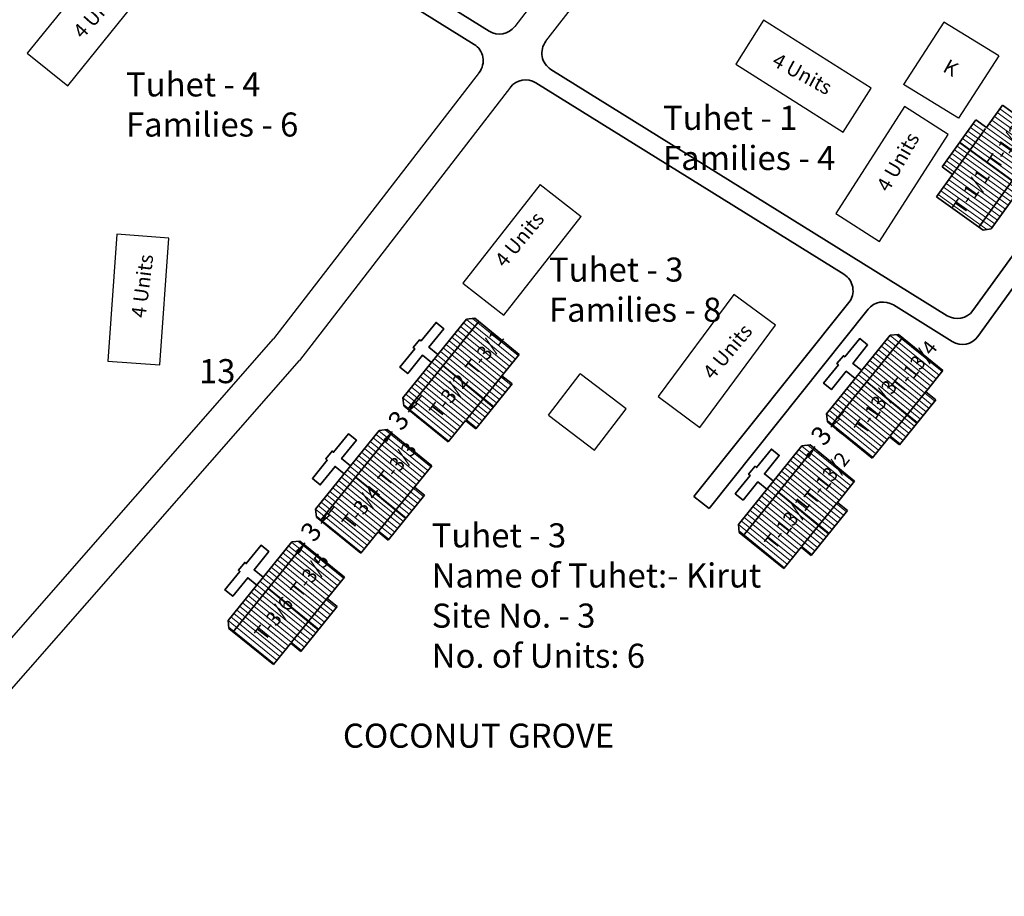
# Model space of a CAD drawing. Units: millimetres. Extents: x 45 to 19918, y 1096 to 28586.
# Drawn here: x 9575 to 9575, y 13015 to 13016 of the extents above; entities that cross this region are included whole.
import ezdxf

# ---------------------------------------------------------------- set-up
doc = ezdxf.new("R2010")
doc.units = ezdxf.units.MM
doc.header["$MEASUREMENT"] = 0
for name, color, linetype in [('Addl', 24, 'Continuous'), ('Existing Road', 8, 'Continuous'), ('formet', 7, 'Continuous'), ('open', 71, 'Continuous'), ('Pwd temp', 10, 'Continuous'), ('Text', 7, 'Continuous')]:
    doc.layers.add(name, color=color, linetype=linetype)
for name, color, linetype, lineweight in [('Du', 7, 'Continuous', 35), ('Proposed PS', 40, 'Continuous', 35), ('roof', 2, 'Continuous', 15)]:
    doc.layers.add(name, color=color, linetype=linetype, lineweight=lineweight)
doc.layers.get('0').off()
doc.dimstyles.new('ISO-25', dxfattribs={"dimtxt": 2, "dimasz": 1, "dimexe": 1.25, "dimexo": 0.625, "dimtad": 0, "dimdsep": 46, "dimtxsty": 'Standard', "dimblk": 'CLOSEDBLANK', "dimcen": 2.5, "dimclrd": 7, "dimclre": 7, "dimclrt": 7, "dimadec": 0, "dimazin": 0, "dimtfac": 1, "dimtmove": 0, "dimatfit": 3, "dimfxl": 1, "dimlwe": 25, "dimarcsym": 0})

# ---------------------------------------------------------------- blocks, each defined once
blk = doc.blocks.new('_ClosedBlank')
at = {"color": 0, "linetype": 'ByBlock', "lineweight": -2}
for p, q in [((-1, 0.1666666666666667), (0, 0)), ((-1, 0.1666666666666667), (-1, -0.1666666666666667)), ((0, 0), (-1, -0.1666666666666667))]:
    blk.add_line(p, q, dxfattribs=at)
blk = doc.blocks.new('*D394')
at = {"layer": 'Defpoints', "color": 0, "ltscale": 0.002}
for p in [(9529.277109144137, 13738.0022839912), (9527.389052107274, 13735.670923739), (9527.449232971217, 13735.6221861389)]:
    blk.add_point(p, dxfattribs=at)
at = {"layer": 'open', "color": 7, "lineweight": -2, "ltscale": 0.002}
for p, q in [((9529.966642353704, 13738.73066647517), (9530.595994699326, 13739.50778655924)), ((9529.337290008083, 13737.95354639111), (9529.206174936082, 13737.79164637359)), ((9527.449232971217, 13735.6221861389), (9527.580348043224, 13735.78408615642)), ((9526.819880625597, 13734.84506605484), (9526.190528279976, 13734.06794597077))]:
    blk.add_line(p, q, dxfattribs=at)
at = {"layer": 'open', "color": 7, "lineweight": 25, "ltscale": 0.002}
for p, q in [((9529.76280919668, 13737.60893877519), (9530.308690113166, 13737.16685595908)), ((9527.874752159814, 13735.27757852298), (9528.4206330763, 13734.83549570688))]:
    blk.add_line(p, q, dxfattribs=at)
at = {"layer": 'open', "color": 7, "lineweight": -2, "ltscale": 0.002}
for p, rotation in [((9529.337290008083, 13737.95354639111), 230.9976440814691), ((9527.449232971217, 13735.6221861389), 50.99764408146915)]:
    blk.add_blockref('_ClosedBlank', p, dxfattribs=dict(at, rotation=rotation))
at = {"layer": 'open', "color": 7, "ltscale": 0.002, "insert": (9528.393261489651, 13736.787866265), "char_height": 2, "attachment_point": 5, "rotation": 50.99764408146915}
blk.add_mtext('3', dxfattribs=at)
blk = doc.blocks.new('*D405')
at = {"layer": 'Defpoints', "color": 0, "ltscale": 0.002}
for p in [(9485.284347147972, 13739.67542000471), (9483.396290111108, 13737.34405975251), (9483.569400233047, 13737.2038661537)]:
    blk.add_point(p, dxfattribs=at)
at = {"layer": 'Proposed PS', "color": 7, "lineweight": -2, "ltscale": 0.002}
for p, q in [((9486.086809615532, 13740.31234648997), (9486.716161961152, 13741.08946657404)), ((9485.45745726991, 13739.5352264059), (9485.326342197906, 13739.37332638839)), ((9483.569400233047, 13737.2038661537), (9483.70051530505, 13737.36576617121)), ((9482.940047887425, 13736.42674606963), (9482.310695541804, 13735.64962598556))]:
    blk.add_line(p, q, dxfattribs=at)
at = {"layer": 'Proposed PS', "color": 7, "lineweight": 25, "ltscale": 0.002}
for p, q in [((9485.770047200514, 13739.2820747887), (9486.428857374995, 13738.74853597387)), ((9483.88199016365, 13736.9507145365), (9484.540800338133, 13736.41717572167))]:
    blk.add_line(p, q, dxfattribs=at)
at = {"layer": 'Proposed PS', "color": 7, "lineweight": -2, "ltscale": 0.002}
for p, rotation in [((9485.45745726991, 13739.5352264059), 230.997644081491), ((9483.569400233047, 13737.2038661537), 50.99764408149103)]:
    blk.add_blockref('_ClosedBlank', p, dxfattribs=dict(at, rotation=rotation))
at = {"layer": 'Proposed PS', "color": 7, "ltscale": 0.002, "insert": (9484.513428751477, 13738.3695462798), "char_height": 2, "attachment_point": 5, "rotation": 50.99764408149103}
blk.add_mtext('3', dxfattribs=at)
blk = doc.blocks.new('*D406')
at = {"layer": 'Defpoints', "color": 0, "ltscale": 0.002}
for p in [(9476.205977789274, 13728.11156117011), (9474.317920752408, 13725.7802009179), (9474.491030874347, 13725.64000731909)]:
    blk.add_point(p, dxfattribs=at)
at = {"layer": 'Proposed PS', "color": 7, "lineweight": -2, "ltscale": 0.002}
for p, q in [((9477.008440256835, 13728.74848765536), (9477.637792602456, 13729.52560773943)), ((9476.379087911213, 13727.9713675713), (9476.247972839208, 13727.80946755378)), ((9474.491030874347, 13725.64000731909), (9474.622145946352, 13725.8019073366)), ((9473.861678528727, 13724.86288723502), (9473.232326183106, 13724.08576715095))]:
    blk.add_line(p, q, dxfattribs=at)
at = {"layer": 'Proposed PS', "color": 7, "lineweight": 25, "ltscale": 0.002}
for p, q in [((9476.691677841816, 13727.71821595409), (9477.350488016298, 13727.18467713927)), ((9474.80362080495, 13725.38685570189), (9475.462430979433, 13724.85331688706))]:
    blk.add_line(p, q, dxfattribs=at)
at = {"layer": 'Proposed PS', "color": 7, "lineweight": -2, "ltscale": 0.002}
for p, rotation in [((9476.379087911213, 13727.9713675713), 230.997644081491), ((9474.491030874347, 13725.64000731909), 50.99764408149103)]:
    blk.add_blockref('_ClosedBlank', p, dxfattribs=dict(at, rotation=rotation))
at = {"layer": 'Proposed PS', "color": 7, "ltscale": 0.002, "insert": (9475.43505939278, 13726.80568744519), "char_height": 2, "attachment_point": 5, "rotation": 50.99764408149103}
blk.add_mtext('3', dxfattribs=at)
blk = doc.blocks.new('A$C51E27AD5')
at = {"layer": 'roof'}
h = blk.add_hatch(dxfattribs=at)
h.set_pattern_fill('LINE', color=256, scale=0.1499999999999999, angle=316.0109242196172, style=0)
h.set_pattern_definition([(144.3068014351018, (3100.307018314568, 4201.116325427696), (-0.2778655892819631, -0.3867877671191106), [])])
h.paths.add_polyline_path([(2918.128141854038, 4373.609952775181), (2916.37780743336, 4371.173494399631), (2914.714989733722, 4368.858858942853), (2916.907802271719, 4367.283557964245), (2920.320954392037, 4372.034651796572)])
h.paths.add_polyline_path([(2921.541293974353, 4378.36104660751), (2919.878476274709, 4376.046411150737), (2918.128141854038, 4373.609952775181), (2920.320954392037, 4372.034651796572), (2923.734106512353, 4376.785745628904)])
h.paths.add_polyline_path([(2923.734106512353, 4376.785745628904), (2920.320954392037, 4372.034651796572), (2922.513766930033, 4370.45935081797), (2925.926919050347, 4375.210444650298)])
h.paths.add_polyline_path([(2920.320954392037, 4372.034651796572), (2916.907802271719, 4367.283557964245), (2919.100614809713, 4365.708256985641), (2922.513766930033, 4370.45935081797)])
h.paths.add_polyline_path([(2925.926919050347, 4375.210444650298), (2919.100614809713, 4365.708256985641), (2919.547298845238, 4365.387362341848), (2920.384657404478, 4365.524587132822), (2926.510827876842, 4374.052191447265), (2926.373603085873, 4374.889550006505)])
h.paths.add_polyline_path([(2917.031735585031, 4374.39760326449), (2915.281401164359, 4371.96114488893), (2916.37780743336, 4371.173494399631), (2918.128141854038, 4373.609952775181)])
h.paths.add_polyline_path([(2918.782070005713, 4376.834061640044), (2917.031735585031, 4374.39760326449), (2918.128141854038, 4373.609952775181), (2919.878476274709, 4376.046411150737)])
h = blk.add_hatch(dxfattribs=at)
h.set_pattern_fill('LINE', color=256, scale=0.1499999999999999, angle=132.7017668660175, style=0)
h.set_pattern_definition([(320.9976440815022, (2695.779784473181, 4530.661390678457), (0.2997290546020019, 0.3701034400372281), [])])
h.paths.add_polyline_path([(2867.697945602456, 4347.939360321297), (2869.586002639324, 4350.270720573497), (2871.379656824343, 4352.485512813093), (2869.28143259736, 4354.18476414627), (2865.599721375473, 4349.638611654476)])
h.paths.add_polyline_path([(2864.016234380573, 4343.393207829502), (2865.809888565596, 4345.608000069093), (2867.697945602456, 4347.939360321297), (2865.599721375473, 4349.638611654476), (2861.918010153589, 4345.092459162679)])
h.paths.add_polyline_path([(2861.918010153589, 4345.092459162679), (2865.599721375473, 4349.638611654476), (2863.501497148492, 4351.33786298765), (2859.819785926609, 4346.791710495854)])
h.paths.add_polyline_path([(2865.599721375473, 4349.638611654476), (2869.28143259736, 4354.18476414627), (2867.183208370381, 4355.884015479445), (2863.501497148492, 4351.33786298765)])
h.paths.add_polyline_path([(2859.819785926609, 4346.791710495854), (2867.183208370381, 4355.884015479445), (2866.755792324138, 4356.230159269538), (2865.91190886633, 4356.141498626474), (2859.303709237305, 4347.981737743758), (2859.392369880365, 4347.137854285949)])
h.paths.add_polyline_path([(2868.747057715955, 4347.089734654703), (2870.635114752818, 4349.421094906913), (2869.586002639324, 4350.270720573497), (2867.697945602456, 4347.939360321297)])
h.paths.add_polyline_path([(2866.859000679086, 4344.758374402501), (2868.747057715955, 4347.089734654703), (2867.697945602456, 4347.939360321297), (2865.809888565596, 4345.608000069093)])
h = blk.add_hatch(dxfattribs=at)
h.set_pattern_fill('LINE', color=256, scale=0.1499999999999999, angle=132.7017668660175, style=0)
h.set_pattern_definition([(320.9976440815021, (2739.772546469345, 4528.988254664942), (0.2997290546020022, 0.3701034400372278), [])])
h.paths.add_polyline_path([(2911.69070759862, 4346.266224307783), (2913.578764635487, 4348.597584559982), (2915.372418820507, 4350.812376799578), (2913.274194593523, 4352.511628132756), (2909.592483371636, 4347.965475640962)])
h.paths.add_polyline_path([(2908.008996376737, 4341.720071815987), (2909.80265056176, 4343.934864055578), (2911.69070759862, 4346.266224307783), (2909.592483371636, 4347.965475640962), (2905.910772149753, 4343.419323149164)])
h.paths.add_polyline_path([(2905.910772149753, 4343.419323149164), (2909.592483371636, 4347.965475640962), (2907.494259144656, 4349.664726974135), (2903.812547922773, 4345.11857448234)])
h.paths.add_polyline_path([(2909.592483371636, 4347.965475640962), (2913.274194593523, 4352.511628132756), (2911.175970366545, 4354.210879465931), (2907.494259144656, 4349.664726974135)])
h.paths.add_polyline_path([(2903.812547922773, 4345.11857448234), (2911.175970366545, 4354.210879465931), (2910.748554320302, 4354.557023256024), (2909.904670862494, 4354.468362612959), (2903.296471233469, 4346.308601730243), (2903.385131876528, 4345.464718272435)])
h.paths.add_polyline_path([(2912.739819712118, 4345.416598641188), (2914.627876748982, 4347.747958893398), (2913.578764635487, 4348.597584559982), (2911.69070759862, 4346.266224307783)])
h.paths.add_polyline_path([(2910.851762675249, 4343.085238388987), (2912.739819712118, 4345.416598641188), (2911.69070759862, 4346.266224307783), (2909.80265056176, 4343.934864055578)])
h = blk.add_hatch(dxfattribs=at)
h.set_pattern_fill('LINE', color=256, scale=0.1499999999999999, angle=132.7017668660175, style=0)
h.set_pattern_definition([(320.9976440815022, (2686.701415114483, 4519.09753184385), (0.2997290546020019, 0.3701034400372281), [])])
h.paths.add_polyline_path([(2858.619576243758, 4336.375501486691), (2860.507633280626, 4338.70686173889), (2862.301287465645, 4340.921653978487), (2860.203063238661, 4342.620905311664), (2856.521352016774, 4338.07475281987)])
h.paths.add_polyline_path([(2854.937865021875, 4331.829348994896), (2856.731519206898, 4334.044141234486), (2858.619576243758, 4336.375501486691), (2856.521352016774, 4338.07475281987), (2852.839640794891, 4333.528600328073)])
h.paths.add_polyline_path([(2852.839640794891, 4333.528600328073), (2856.521352016774, 4338.07475281987), (2854.423127789794, 4339.774004153043), (2850.741416567911, 4335.227851661248)])
h.paths.add_polyline_path([(2856.521352016774, 4338.07475281987), (2860.203063238661, 4342.620905311664), (2858.104839011683, 4344.320156644839), (2854.423127789794, 4339.774004153043)])
h.paths.add_polyline_path([(2850.741416567911, 4335.227851661248), (2858.104839011683, 4344.320156644839), (2857.67742296544, 4344.666300434932), (2856.833539507632, 4344.577639791867), (2850.225339878607, 4336.417878909151), (2850.314000521666, 4335.573995451343)])
h.paths.add_polyline_path([(2859.668688357257, 4335.525875820096), (2861.55674539412, 4337.857236072306), (2860.507633280626, 4338.70686173889), (2858.619576243758, 4336.375501486691)])
h.paths.add_polyline_path([(2857.780631320387, 4333.194515567895), (2859.668688357257, 4335.525875820096), (2858.619576243758, 4336.375501486691), (2856.731519206898, 4334.044141234486)])
h = blk.add_hatch(dxfattribs=at)
h.set_pattern_fill('LINE', color=256, scale=0.1499999999999999, angle=132.7017668660175, style=0)
h.set_pattern_definition([(320.9976440815021, (2730.601875301332, 4517.508336357638), (0.2997290546020022, 0.3701034400372278), [])])
h.paths.add_polyline_path([(2902.520036430609, 4334.78630600048), (2904.408093467475, 4337.11766625268), (2906.201747652494, 4339.332458492276), (2904.103523425512, 4341.031709825453), (2900.421812203625, 4336.485557333659)])
h.paths.add_polyline_path([(2898.838325208724, 4330.240153508685), (2900.631979393747, 4332.454945748275), (2902.520036430609, 4334.78630600048), (2900.421812203625, 4336.485557333659), (2896.74010098174, 4331.939404841862)])
h.paths.add_polyline_path([(2896.74010098174, 4331.939404841862), (2900.421812203625, 4336.485557333659), (2898.323587976645, 4338.184808666831), (2894.641876754762, 4333.638656175037)])
h.paths.add_polyline_path([(2900.421812203625, 4336.485557333659), (2904.103523425512, 4341.031709825453), (2902.005299198532, 4342.730961158628), (2898.323587976645, 4338.184808666831)])
h.paths.add_polyline_path([(2894.641876754762, 4333.638656175037), (2902.005299198532, 4342.730961158628), (2901.577883152289, 4343.077104948721), (2900.733999694481, 4342.988444305654), (2894.125800065456, 4334.82868342294), (2894.214460708517, 4333.984799965132)])
h.paths.add_polyline_path([(2903.569148544108, 4333.936680333885), (2905.457205580969, 4336.268040586094), (2904.408093467475, 4337.11766625268), (2902.520036430609, 4334.78630600048)])
h.paths.add_polyline_path([(2901.681091507238, 4331.605320081684), (2903.569148544108, 4333.936680333885), (2902.520036430609, 4334.78630600048), (2900.631979393747, 4332.454945748275)])
h = blk.add_hatch(dxfattribs=at)
h.set_pattern_fill('LINE', color=256, scale=0.1499999999999999, angle=132.7017668660175, style=0)
h.set_pattern_definition([(320.9976440815022, (2677.623045755785, 4507.533673009244), (0.2997290546020019, 0.3701034400372281), [])])
h.paths.add_polyline_path([(2849.54120688506, 4324.811642652085), (2851.429263921927, 4327.143002904284), (2853.222918106947, 4329.35779514388), (2851.124693879963, 4331.057046477057), (2847.442982658076, 4326.510893985263)])
h.paths.add_polyline_path([(2845.859495663177, 4320.265490160289), (2847.6531498482, 4322.48028239988), (2849.54120688506, 4324.811642652085), (2847.442982658076, 4326.510893985263), (2843.761271436193, 4321.964741493466)])
h.paths.add_polyline_path([(2843.761271436193, 4321.964741493466), (2847.442982658076, 4326.510893985263), (2845.344758431096, 4328.210145318437), (2841.663047209213, 4323.663992826641)])
h.paths.add_polyline_path([(2847.442982658076, 4326.510893985263), (2851.124693879963, 4331.057046477057), (2849.026469652985, 4332.756297810232), (2845.344758431096, 4328.210145318437)])
h.paths.add_polyline_path([(2841.663047209213, 4323.663992826641), (2849.026469652985, 4332.756297810232), (2848.599053606742, 4333.102441600326), (2847.755170148934, 4333.013780957261), (2841.146970519909, 4324.854020074545), (2841.235631162968, 4324.010136616736)])
h.paths.add_polyline_path([(2850.590318998558, 4323.96201698549), (2852.478376035422, 4326.2933772377), (2851.429263921927, 4327.143002904284), (2849.54120688506, 4324.811642652085)])
h.paths.add_polyline_path([(2848.702261961689, 4321.630656733289), (2850.590318998558, 4323.96201698549), (2849.54120688506, 4324.811642652085), (2847.6531498482, 4322.48028239988)])
at = {"layer": 'Addl'}
for p, q in [((2915.459080587678, 4386.998684910837), (2911.282409990061, 4380.527041097765)), ((2921.179077800467, 4383.505902406763), (2915.459080587678, 4386.998684910837)), ((2921.179077800467, 4383.505902406765), (2916.997783824832, 4377.027094788215)), ((2916.997783824831, 4377.027094788213), (2911.282409990057, 4380.527041097763))]:
    blk.add_line(p, q, dxfattribs=at)
at = {"layer": 'Du'}
for p, q in [((2919.878476274709, 4376.046411150737), (2921.541293974353, 4378.36104660751)), ((2921.541293974353, 4378.36104660751), (2926.373603085873, 4374.889550006505)), ((2915.281401164359, 4371.96114488893), (2918.782070005713, 4376.834061640044)), ((2918.782070005713, 4376.834061640044), (2919.878476274709, 4376.046411150737)), ((2916.302769645377, 4371.069042104768), (2919.803438486722, 4375.941958855872)), ((2925.926919050347, 4375.210444650298), (2919.100614809713, 4365.708256985641)), ((2917.098810904954, 4374.490971836267), (2922.54493435609, 4370.502735747941)), ((2926.510827876842, 4374.052191447265), (2920.384657404478, 4365.524587132822)), ((2914.714989733722, 4368.858858942853), (2916.37780743336, 4371.173494399631)), ((2916.37780743336, 4371.173494399631), (2915.281401164359, 4371.96114488893)), ((2919.547298845238, 4365.387362341848), (2914.714989733722, 4368.858858942853)), ((2920.384657404478, 4365.524587132822), (2919.547298845238, 4365.387362341848)), ((2859.303709237305, 4347.981737743758), (2865.91190886633, 4356.141498626474)), ((2859.819785926609, 4346.791710495854), (2867.183208370381, 4355.884015479445)), ((2865.91190886633, 4356.141498626474), (2866.755792324138, 4356.230159269538)), ((2866.755792324138, 4356.230159269538), (2871.379656824343, 4352.485512813093)), ((2903.296471233469, 4346.308601730243), (2909.904670862494, 4354.468362612959)), ((2903.812547922773, 4345.11857448234), (2911.175970366545, 4354.210879465931)), ((2909.904670862494, 4354.468362612959), (2910.748554320302, 4354.557023256024)), ((2910.748554320302, 4354.557023256024), (2915.372418820507, 4350.812376799578)), ((2871.379656824343, 4352.485512813093), (2869.586002639324, 4350.270720573497)), ((2868.674704668287, 4347.00039359342), (2863.467877357101, 4351.296349493188)), ((2915.372418820507, 4350.812376799578), (2913.578764635487, 4348.597584559982)), ((2869.66694467072, 4350.370667254689), (2865.890830596996, 4345.707946750284)), ((2869.586002639324, 4350.270720573497), (2870.635114752818, 4349.421094906913)), ((2912.66746666445, 4345.327257579906), (2907.460639353265, 4349.623213479674)), ((2870.635114752818, 4349.421094906913), (2866.859000679086, 4344.758374402501)), ((2913.659706666884, 4348.697531241174), (2909.88359259316, 4344.03481073677)), ((2913.578764635487, 4348.597584559982), (2914.627876748982, 4347.747958893398)), ((2859.392369880365, 4347.137854285949), (2859.303709237305, 4347.981737743758)), ((2914.627876748982, 4347.747958893398), (2910.851762675249, 4343.085238388987)), ((2864.016234380573, 4343.393207829502), (2859.392369880365, 4347.137854285949)), ((2865.809888565596, 4345.608000069093), (2864.016234380573, 4343.393207829502)), ((2866.859000679086, 4344.758374402501), (2865.809888565596, 4345.608000069093)), ((2903.385131876528, 4345.464718272435), (2903.296471233469, 4346.308601730243)), ((2850.225339878607, 4336.417878909151), (2856.833539507632, 4344.577639791867)), ((2856.833539507632, 4344.577639791867), (2857.67742296544, 4344.666300434932)), ((2857.67742296544, 4344.666300434932), (2862.301287465645, 4340.921653978487)), ((2908.008996376737, 4341.720071815987), (2903.385131876528, 4345.464718272435)), ((2850.741416567911, 4335.227851661248), (2858.104839011683, 4344.320156644839)), ((2909.80265056176, 4343.934864055578), (2908.008996376737, 4341.720071815987)), ((2910.851762675249, 4343.085238388987), (2909.80265056176, 4343.934864055578)), ((2894.125800065456, 4334.82868342294), (2900.733999694481, 4342.988444305654)), ((2894.641876754762, 4333.638656175037), (2902.005299198532, 4342.730961158628)), ((2900.733999694481, 4342.988444305654), (2901.577883152289, 4343.077104948721)), ((2901.577883152289, 4343.077104948721), (2906.201747652494, 4339.332458492276)), ((2862.301287465645, 4340.921653978487), (2860.507633280626, 4338.70686173889)), ((2859.596335309589, 4335.436534758814), (2854.389507998403, 4339.732490658582)), ((2860.588575312022, 4338.806808420082), (2856.812461238298, 4334.144087915678)), ((2860.507633280626, 4338.70686173889), (2861.55674539412, 4337.857236072306)), ((2906.201747652494, 4339.332458492276), (2904.408093467475, 4337.11766625268)), ((2861.55674539412, 4337.857236072306), (2857.780631320387, 4333.194515567895)), ((2903.496795496438, 4333.847339272603), (2898.289968185252, 4338.143295172369)), ((2850.314000521666, 4335.573995451343), (2850.225339878607, 4336.417878909151)), ((2904.489035498871, 4337.217612933871), (2900.712921425147, 4332.554892429465)), ((2904.408093467475, 4337.11766625268), (2905.457205580969, 4336.268040586094)), ((2854.937865021875, 4331.829348994896), (2850.314000521666, 4335.573995451343)), ((2905.457205580969, 4336.268040586094), (2901.681091507238, 4331.605320081684)), ((2894.214460708517, 4333.984799965132), (2894.125800065456, 4334.82868342294)), ((2856.731519206898, 4334.044141234486), (2854.937865021875, 4331.829348994896)), ((2857.780631320387, 4333.194515567895), (2856.731519206898, 4334.044141234486)), ((2898.838325208724, 4330.240153508685), (2894.214460708517, 4333.984799965132)), ((2841.146970519909, 4324.854020074545), (2847.755170148934, 4333.013780957261)), ((2841.663047209213, 4323.663992826641), (2849.026469652985, 4332.756297810232)), ((2847.755170148934, 4333.013780957261), (2848.599053606742, 4333.102441600326)), ((2848.599053606742, 4333.102441600326), (2853.222918106947, 4329.35779514388)), ((2900.631979393747, 4332.454945748275), (2898.838325208724, 4330.240153508685)), ((2901.681091507238, 4331.605320081684), (2900.631979393747, 4332.454945748275)), ((2853.222918106947, 4329.35779514388), (2851.429263921927, 4327.143002904284)), ((2850.51796595089, 4323.872675924207), (2845.311138639705, 4328.168631823975)), ((2851.510205953324, 4327.242949585476), (2847.7340918796, 4322.580229081072)), ((2851.429263921927, 4327.143002904284), (2852.478376035422, 4326.2933772377)), ((2852.478376035422, 4326.2933772377), (2848.702261961689, 4321.630656733289)), ((2841.235631162968, 4324.010136616736), (2841.146970519909, 4324.854020074545)), ((2845.859495663177, 4320.265490160289), (2841.235631162968, 4324.010136616736)), ((2847.6531498482, 4322.48028239988), (2845.859495663177, 4320.265490160289)), ((2848.702261961689, 4321.630656733289), (2847.6531498482, 4322.48028239988))]:
    blk.add_line(p, q, dxfattribs=at)
for points in [[(2862.277399070368, 4351.653630140978), (2861.34485496948, 4352.40885295573), (2859.796648199257, 4350.497137548924), (2858.980672110984, 4351.157957511819), (2860.528878881218, 4353.069672918626), (2860.373454864399, 4353.195543387752), (2861.034274827301, 4354.011519476018), (2861.189698844111, 4353.885649006894), (2862.737905614344, 4355.797364413707), (2863.553881702619, 4355.136544450803), (2862.005674932387, 4353.224829043995), (2862.938219033267, 4352.469606229248)], [(2906.270161066532, 4349.980494127463), (2905.337616965644, 4350.735716942216), (2903.789410195421, 4348.824001535409), (2902.973434107147, 4349.484821498305), (2904.521640877381, 4351.396536905111), (2904.366216860562, 4351.522407374237), (2905.027036823465, 4352.338383462504), (2905.182460840275, 4352.212512993379), (2906.730667610507, 4354.124228400193), (2907.546643698783, 4353.463408437288), (2905.99843692855, 4351.55169303048), (2906.930981029431, 4350.796470215733)], [(2853.19902971167, 4340.089771306371), (2852.266485610782, 4340.844994121124), (2850.718278840559, 4338.933278714318), (2849.902302752285, 4339.594098677213), (2851.450509522519, 4341.505814084019), (2851.295085505701, 4341.631684553146), (2851.955905468603, 4342.447660641412), (2852.111329485413, 4342.321790172287), (2853.659536255645, 4344.233505579101), (2854.475512343921, 4343.572685616196), (2852.927305573688, 4341.660970209388), (2853.859849674569, 4340.905747394641)], [(2897.099489898519, 4338.500575820161), (2896.166945797631, 4339.255798634911), (2894.61873902741, 4337.344083228105), (2893.802762939134, 4338.004903191002), (2895.350969709369, 4339.916618597808), (2895.19554569255, 4340.042489066935), (2895.856365655452, 4340.858465155201), (2896.011789672262, 4340.732594686076), (2897.559996442495, 4342.64431009289), (2898.37597253077, 4341.983490129986), (2896.827765760539, 4340.071774723177), (2897.760309861418, 4339.31655190843)], [(2844.120660352972, 4328.525912471765), (2843.188116252084, 4329.281135286517), (2841.639909481861, 4327.369419879711), (2840.823933393587, 4328.030239842607), (2842.372140163821, 4329.941955249413), (2842.216716147002, 4330.067825718539), (2842.877536109905, 4330.883801806805), (2843.032960126715, 4330.757931337681), (2844.581166896947, 4332.669646744494), (2845.397142985223, 4332.00882678159), (2843.84893621499, 4330.097111374782), (2844.781480315871, 4329.341888560035)]]:
    blk.add_lwpolyline(points, dxfattribs=at)
at = {"layer": 'Existing Road', "ltscale": 0.002}
for p, q in [((2874.142657494736, 4384.999692805159), (2963.749476959169, 4501.071139514286)), ((2902.657059109641, 4427.663097627499), (2870.907064495892, 4386.536006744782)), ((2867.221718769819, 4381.762224876333), (2845.853967240855, 4354.083686036189)), ((2870.457311768665, 4380.225910936713), (2848.558371928852, 4351.85930174563)), ((2816.531529171158, 4320.597009253133), (2845.853967240855, 4354.083686036189))]:
    blk.add_line(p, q, dxfattribs=at)
at = {"layer": 'Existing Road'}
blk.add_line((2799.821439848256, 4296.200973195266), (2848.558371928852, 4351.85930174563), dxfattribs=at)
at = {"layer": 'Proposed PS', "ltscale": 0.002}
for p, q in [((2868.267851480208, 4386.059741248135), (2840.18387702916, 4403.522290756984)), ((2866.694673528285, 4384.682832543913), (2839.127793142085, 4401.823854174871)), ((2905.089720402966, 4360.808882362384), (2873.096524784349, 4380.702176433357)), ((2934.847898758007, 4379.685940095513), (2918.476729499735, 4357.031600290116)), ((2923.143798013378, 4360.075256956605), (2919.005003144419, 4354.348013907131)), ((2889.522598980562, 4337.731001751245), (2905.596557625749, 4357.862536486946)), ((2907.601402154427, 4357.168106075389), (2891.085520090419, 4336.483092457922)), ((2916.327890362587, 4353.821014614146), (2910.220407151361, 4357.61863336418))]:
    blk.add_line(p, q, dxfattribs=at)
for points in [[(2915.799616717903, 4356.504600997132), (2874.66970273627, 4382.079085137579)], [(2891.085520090419, 4336.483092457922), (2889.522598980562, 4337.731001751245)]]:
    blk.add_lwpolyline(points, dxfattribs=at)
for centre, radius, start, end in [((2869.323935367283, 4387.758177830248), 1.999999999999799, 238.1267479396041, 322.3319637733578), ((2865.63858964121, 4382.984395961799), 2, 322.3319637734402, 58.12674793960414), ((2875.725786623347, 4383.777521719692), 2.000000000001307, 142.3319637734403, 238.1267479395598), ((2872.040440897275, 4379.003739851247), 1.999999999999386, 58.12674793970343, 142.3319637734403), ((2904.033636515893, 4359.110445780268), 1.999999999999183, 321.3944976356501, 58.12674793970343), ((2909.164323264285, 4355.920196782066), 2.000000000000346, 58.12674793960414, 141.394497635764), ((2916.855700604978, 4358.203037579246), 1.999999999999746, 238.1267479396041, 324.1462248072372), ((2917.383974249662, 4355.51945119626), 1.999999999999746, 238.1267479396041, 324.1462248072372)]:
    blk.add_arc(centre, radius, start, end, dxfattribs=at)
at = {"layer": 'Pwd temp'}
for p, q in [((2828.589210025782, 4394.035408101581), (2820.309142855771, 4383.755306562194)), ((2824.514638940067, 4380.368006356279), (2832.794706110077, 4390.648107895666)), ((2896.739442943879, 4387.178592053155), (2893.856140500657, 4382.612787959581)), ((2907.900297394841, 4380.130519414166), (2896.739442943879, 4387.178592053155)), ((2820.309142855771, 4383.755306562194), (2824.514638940067, 4380.368006356279)), ((2893.856140500657, 4382.612787959581), (2905.016994951613, 4375.564715320588)), ((2905.016994951613, 4375.564715320588), (2907.900297394841, 4380.130519414166)), ((2911.361725980734, 4378.238568670502), (2904.239852149098, 4367.124662375854)), ((2915.908324010363, 4375.325074830291), (2911.361725980734, 4378.238568670502)), ((2908.786450178732, 4364.211168535636), (2915.908324010363, 4375.325074830291)), ((2873.559011858008, 4370.137891621605), (2865.514052716706, 4359.873650719652)), ((2873.559011858004, 4370.137891621604), (2877.809111071825, 4366.806727159637)), ((2904.239852149098, 4367.124662375854), (2908.786450178732, 4364.211168535636)), ((2869.764151930531, 4356.542486257682), (2877.809111071827, 4366.806727159637)), ((2829.61506483489, 4364.956378958221), (2828.673165192695, 4351.790026955328)), ((2835.001299745165, 4364.571056377321), (2829.61506483489, 4364.956378958221)), ((2834.059400102971, 4351.404704374432), (2835.001299745165, 4364.571056377321)), ((2865.514052716706, 4359.873650719652), (2869.764151930531, 4356.542486257682)), ((2893.654800607485, 4358.720334207714), (2885.803358682522, 4348.109261703064)), ((2897.995693904842, 4355.508380692954), (2893.654800607485, 4358.720334207714)), ((2890.144251979882, 4344.897308188305), (2897.995693904842, 4355.508380692954)), ((2828.673165192695, 4351.790026955328), (2834.059400102971, 4351.404704374432)), ((2874.42043976732, 4346.175279132282), (2877.703591141204, 4350.462576306045)), ((2882.46725466761, 4346.814630335066), (2877.703591141204, 4350.462576306047)), ((2885.803358682522, 4348.109261703064), (2890.144251979882, 4344.897308188305)), ((2879.184103293725, 4342.527333161299), (2882.467254667608, 4346.814630335062)), ((2874.420439767322, 4346.175279132282), (2879.184103293726, 4342.527333161299))]:
    blk.add_line(p, q, dxfattribs=at)
at = {"layer": 'Pwd temp', "insert": (2838.129216708199, 4351.991987130517), "char_height": 2.5, "attachment_point": 1}
blk.add_mtext('{\\fArial Narrow|b0|i0|c0|p34;13}', dxfattribs=at)
at = {"layer": 'Text', "attachment_point": 1}
for s, insert, char_height, rotation in [('{\\fArial Narrow|b0|i0|c0|p34;4 Units}', (2824.924611214816, 4386.17412803202), 1.499999999999999, 48.04361229478566), ('{\\fArial Narrow|b0|i0|c0|p34;4 Units}', (2898.235908318238, 4383.869544362988), 1.499999999999999, 331.24996763863555), ('{\\fArial Narrow|b0|i0|c0|p34;K}', (2915.974155053504, 4383.225231586111), 1.499999999999999, 331), ('{\\fArial Narrow|b0|i0|c0|p34;T-1/2}', (2919.854105595261, 4372.459987674356), 1.5, 55.296849945414564), ('{\\fArial Narrow|b0|i0|c0|p34;4 Units}', (2908.392676228817, 4369.995591021414), 1.499999999999999, 60.14723228642496), ('{\\fArial Narrow|b0|i0|c0|p34;T-1/1}', (2916.248336675029, 4367.7573133728), 1.5, 55.296849945414564), ('{\\fArial Narrow|b0|i0|c0|p34;4 Units}', (2868.712154092475, 4362.368460025171), 1.5, 50.39436313365527), ('{\\fArial Narrow|b0|i0|c0|p34;4 Units}', (2831.086110204176, 4356.408570215688), 1.499999999999999, 82.80130435381763), ('{\\fArial Narrow|b0|i0|c0|p34;T-3/1}', (2865.641066337856, 4351.15200193736), 1.5, 51.987692591814906), ('{\\fArial Narrow|b0|i0|c0|p34;4 Units}', (2890.315730525512, 4350.715359519118), 1.5, 50.39436313365527), ('{\\fArial Narrow|b0|i0|c0|p34;T-13/4}', (2909.923965733931, 4349.243327157032), 1.5, 51.987692591774255), ('{\\fArial Narrow|b0|i0|c0|p34;T-3/2}', (2861.916099277736, 4346.664994125207), 1.5, 51.987692591814906), ('{\\fArial Narrow|b0|i0|c0|p34;T-13/3}', (2906.046107356171, 4344.873756597639), 1.5, 56.30930278756382), ('{\\fArial Narrow|b0|i0|c0|p34;T-3/3}', (2856.562696979157, 4339.588143102754), 1.5, 51.987692591814906), ('{\\fArial Narrow|b0|i0|c0|p34;T-13/2}', (2900.82669177181, 4337.664716031328), 1.5, 51.987692591774255), ('{\\fArial Narrow|b0|i0|c0|p34;T-3/4}', (2852.837729919038, 4335.101135290601), 1.5, 51.987692591814906), ('{\\fArial Narrow|b0|i0|c0|p34;T-13/1}', (2896.721930407086, 4333.028407984621), 1.5, 51.987692591774255), ('{\\fArial Narrow|b0|i0|c0|p34;T-3/5}', (2847.484327620459, 4328.024284268147), 1.5, 51.987692591814906), ('{\\fArial Narrow|b0|i0|c0|p34;T-3/6}', (2843.75936056034, 4323.537276455994), 1.5, 51.987692591814906)]:
    blk.add_mtext(s, dxfattribs=dict(at, insert=insert, char_height=char_height, rotation=rotation))
at = {"layer": 'Text', "char_height": 2.5, "attachment_point": 1}
for s, insert in [('{\\fArial Narrow|b1|i0|c0|p34;Tuhet - 4\\PFamilies - 6}', (2830.551952918438, 4381.773620293403)), ('{\\fArial Narrow|b1|i0|c0|p34;Tuhet - 1\\PFamilies - 4}', (2886.304608683145, 4378.301197411856)), ('{\\fArial Narrow|b1|i0|c0|p34;Tuhet - 3\\PFamilies - 8}', (2874.464361605978, 4362.539295383889)), ('{\\fArial Narrow|b1|i0|c0|p34;Tuhet - 3\\PName of Tuhet:- Kirut\\PSite No. - 3\\PNo. of Units: 6}', (2862.292776255592, 4334.9387751209)), ('{\\fArial|b1|i0|c0|p34;COCONUT GROVE}', (2853.072650813512, 4314.134444534848))]:
    blk.add_mtext(s, dxfattribs=dict(at, insert=insert))
at = {"layer": 'open', "ltscale": 0.002}
dim = blk.add_aligned_dim(p1=(2903.812547922773, 4345.11857448234), p2=(2901.924490885909, 4342.787214230138), distance=0.0774408809875019, dimstyle='ISO-25', dxfattribs=at)
dim.commit()
dim.dimension.update_dxf_attribs({"geometry": '*D394', "text_midpoint": (2902.928700268287, 4343.904156756143), "insert": (-6625.464561221364, -9392.88370950886)})
at = {"layer": 'Proposed PS', "ltscale": 0.002}
for p1, p2, distance, picture, middle in [((2859.819785926609, 4346.791710495854), (2857.931728889746, 4344.460350243651), 0.22275852276631458, '*D405', (2859.048867530113, 4345.485836770942)), ((2850.741416567911, 4335.227851661248), (2848.853359531047, 4332.896491409045), 0.22275852276789737, '*D406', (2849.970498171415, 4333.921977936332))]:
    dim = blk.add_aligned_dim(p1=p1, p2=p2, distance=distance, dimstyle='ISO-25', dxfattribs=at)
    dim.commit()
    dim.dimension.update_dxf_attribs({"geometry": picture, "text_midpoint": middle, "insert": (-6625.464561221364, -9392.88370950886)})

msp = doc.modelspace()

# ---------------------------------------------------------------- block references
at = {"layer": 'formet', "ltscale": 0.002, "xscale": 0.00732421875, "yscale": 0.00732421875, "zscale": 0.00732421875}
msp.add_blockref('A$C51E27AD5', (9554.10035713237, 12983.63421581937), dxfattribs=at)

doc.saveas('drawing.dxf')
